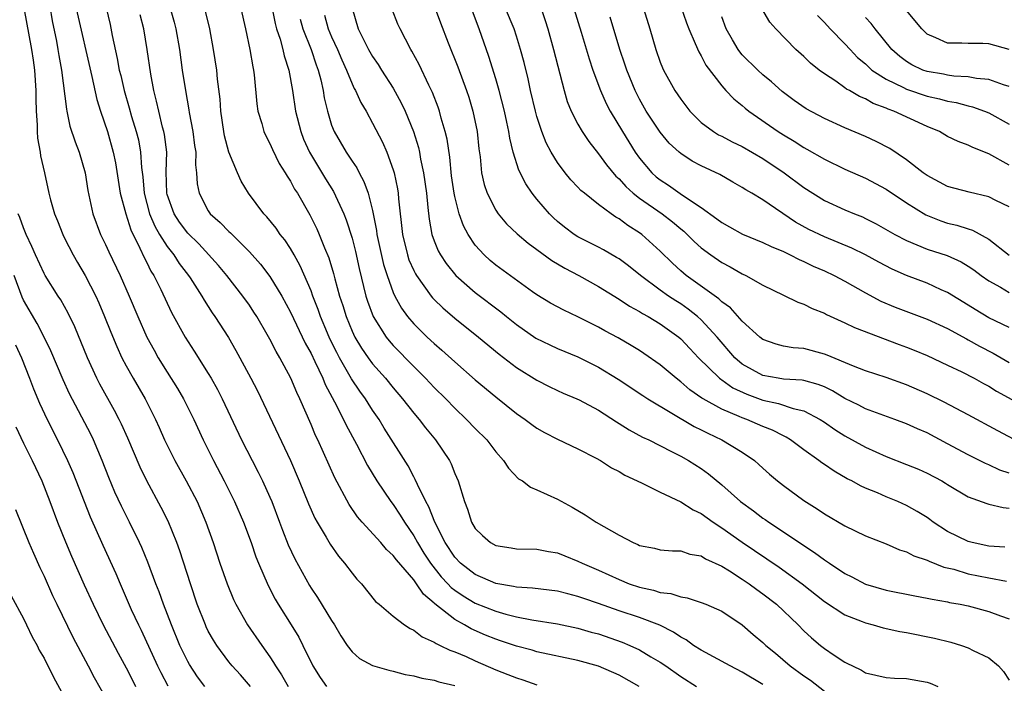
# Model space of a CAD drawing. Units: inches. Extents: x 2604000 to 2607000, y 1512000 to 1515000.
# Drawn here: x 2604725 to 2604821, y 1512275 to 1512340 of the extents above; entities that cross this region are included whole.
import ezdxf

# ---------------------------------------------------------------- set-up
doc = ezdxf.new("R2010")
doc.units = ezdxf.units.IN
doc.header["$MEASUREMENT"] = 0
doc.layers.add('LD26041512_2ft', color=254, linetype='Continuous')

msp = doc.modelspace()

# ---------------------------------------------------------------- linework, layer by layer
at = {"layer": 'LD26041512_2ft'}
for points, elevation in [([(2604727.332, 1512342.668), (2604727.793, 1512339.793), (2604728.208, 1512337.792), (2604728.348, 1512337), (2604728.426, 1512336.426), (2604728.687, 1512335), (2604729.184, 1512331.184), (2604729.233, 1512331), (2604729.527, 1512329.527), (2604730.023, 1512328.023), (2604730.406, 1512327), (2604730.992, 1512325), (2604731.262, 1512323.262), (2604731.746, 1512321), (2604732.512, 1512319), (2604733, 1512318.017), (2604733.307, 1512317.307), (2604734.413, 1512315), (2604735.305, 1512313), (2604736.135, 1512311), (2604737.022, 1512309), (2604737.717, 1512307.717), (2604738.13, 1512307), (2604739, 1512305.584), (2604739.999, 1512303.999), (2604740.589, 1512303), (2604741.584, 1512301), (2604742.494, 1512299), (2604743.489, 1512297), (2604744.549, 1512295), (2604745.558, 1512293), (2604746.424, 1512291), (2604747.163, 1512289), (2604747.63, 1512287.63), (2604747.876, 1512287), (2604748.813, 1512284.813), (2604749.507, 1512283.507), (2604749.813, 1512283), (2604751.082, 1512281), (2604751.808, 1512279.808), (2604752.22, 1512279), (2604753.17, 1512277), (2604753.881, 1512275.881), (2604754.499, 1512275)], 8160), ([(2604788.408, 1512343), (2604789.576, 1512339.576), (2604789.792, 1512339), (2604790.427, 1512337.573), (2604790.759, 1512336.76), (2604791, 1512336.374), (2604791.465, 1512335.466), (2604793, 1512333.446), (2604793.409, 1512333), (2604794.181, 1512332.181), (2604795, 1512331.531), (2604795.279, 1512331.279), (2604795.626, 1512331), (2604798.506, 1512329), (2604799, 1512328.685), (2604800.066, 1512328.067), (2604801, 1512327.456), (2604801.303, 1512327.303), (2604803, 1512326.321), (2604805, 1512325.348), (2604807, 1512324.46), (2604809, 1512323.404), (2604811, 1512322.074), (2604812.89, 1512320.89), (2604814.326, 1512320.326), (2604815, 1512320.106), (2604815.899, 1512319.9), (2604817, 1512319.534), (2604817.415, 1512319.414), (2604819, 1512318.545), (2604821, 1512316.986)], 8198), ([(2604739, 1512342.08), (2604739.671, 1512339.671), (2604739.836, 1512339), (2604740.189, 1512337), (2604740.458, 1512335), (2604740.761, 1512333), (2604741.115, 1512331.115), (2604741.15, 1512330.85), (2604741.506, 1512329), (2604741.663, 1512327.663), (2604741.769, 1512327), (2604741.759, 1512325.759), (2604741.857, 1512325), (2604741.912, 1512323.912), (2604742.094, 1512323), (2604743, 1512321.281), (2604743.19, 1512321), (2604744.16, 1512320.16), (2604745, 1512319.278), (2604745.148, 1512319.147), (2604747, 1512317.313), (2604748.093, 1512316.093), (2604749, 1512314.904), (2604750.146, 1512313), (2604751, 1512311.425), (2604752.425, 1512308.425), (2604753, 1512307.399), (2604753.382, 1512306.618), (2604754.139, 1512305), (2604754.384, 1512304.384), (2604755.302, 1512302.698), (2604756.162, 1512301), (2604756.423, 1512300.423), (2604757.432, 1512298.568), (2604758.507, 1512296.507), (2604759.419, 1512295), (2604760.762, 1512293), (2604761, 1512292.7), (2604761.684, 1512291.684), (2604762.097, 1512291), (2604763, 1512289.676), (2604763.363, 1512289), (2604763.986, 1512287.986), (2604764.635, 1512287), (2604765.685, 1512285.685), (2604766.336, 1512285), (2604766.646, 1512284.646), (2604767, 1512284.372), (2604767.811, 1512283.811), (2604769, 1512283.11), (2604771, 1512282.317), (2604771.965, 1512282.035), (2604773, 1512281.778), (2604774.516, 1512281.484), (2604777, 1512281.102), (2604779, 1512280.684), (2604780.298, 1512280.298), (2604781, 1512280.113), (2604783.314, 1512279.314), (2604784.044, 1512279), (2604785, 1512278.56), (2604786.109, 1512277.891), (2604787, 1512277.377), (2604787.557, 1512277), (2604789, 1512275.973), (2604790.531, 1512275)], 8168), ([(2604725.046, 1512341.046), (2604725.776, 1512337), (2604725.945, 1512335.945), (2604726.064, 1512335), (2604726.207, 1512333), (2604726.205, 1512332.205), (2604726.239, 1512331), (2604726.331, 1512329.669), (2604726.337, 1512329), (2604726.375, 1512328.375), (2604726.638, 1512327), (2604726.663, 1512326.663), (2604727.042, 1512325), (2604727.467, 1512323), (2604727.62, 1512322.38), (2604728.021, 1512321), (2604728.309, 1512320.309), (2604728.819, 1512319), (2604729, 1512318.64), (2604729.848, 1512317), (2604730.265, 1512316.265), (2604731.016, 1512315.016), (2604732.04, 1512313), (2604732.338, 1512312.338), (2604732.904, 1512311), (2604733.49, 1512309.491), (2604734.079, 1512308.079), (2604734.593, 1512307), (2604735, 1512306.221), (2604735.676, 1512305), (2604736.84, 1512303), (2604737.867, 1512301), (2604738.22, 1512300.22), (2604738.743, 1512299), (2604739.732, 1512297), (2604740.858, 1512295), (2604741.9, 1512293), (2604742.769, 1512291), (2604743.483, 1512289), (2604744.134, 1512287), (2604744.821, 1512285), (2604745.452, 1512283.452), (2604745.673, 1512283), (2604746.805, 1512281), (2604748.195, 1512279), (2604749, 1512277.875), (2604749.347, 1512277.348), (2604749.529, 1512277), (2604750.124, 1512276.124), (2604750.77, 1512275)], 8158), ([(2604730.132, 1512341), (2604731.643, 1512334.357), (2604732.132, 1512332.132), (2604732.495, 1512331), (2604733.174, 1512329), (2604733.739, 1512327), (2604733.956, 1512325.956), (2604734.421, 1512323), (2604734.957, 1512321), (2604735.447, 1512319.447), (2604736.345, 1512317.655), (2604736.74, 1512316.741), (2604737, 1512316.258), (2604737.413, 1512315.413), (2604737.689, 1512315), (2604738.372, 1512313.628), (2604739.412, 1512311.412), (2604740.758, 1512309), (2604741.637, 1512307.637), (2604743, 1512305.455), (2604743.27, 1512305), (2604743.895, 1512303.895), (2604744.355, 1512303), (2604746.247, 1512299), (2604747.26, 1512297), (2604747.862, 1512295.862), (2604748.287, 1512295), (2604749, 1512293.441), (2604749.187, 1512293), (2604749.945, 1512291), (2604750.222, 1512290.222), (2604750.784, 1512288.784), (2604751.41, 1512287.41), (2604752.839, 1512284.838), (2604753, 1512284.579), (2604753.646, 1512283.646), (2604755, 1512281.433), (2604755.282, 1512281), (2604755.917, 1512279.917), (2604756.528, 1512279), (2604757, 1512278.359), (2604757.72, 1512277.72), (2604759, 1512277.044), (2604760.585, 1512276.585), (2604761, 1512276.498), (2604762.172, 1512276.171), (2604763, 1512276.041), (2604763.794, 1512275.794), (2604765, 1512275.604), (2604765.446, 1512275.446), (2604767, 1512275.085)], 8162), ([(2604733.042, 1512341.042), (2604733.43, 1512339.43), (2604733.644, 1512338.356), (2604734.135, 1512336.135), (2604734.33, 1512335), (2604734.465, 1512334.465), (2604734.792, 1512333), (2604735.302, 1512331.303), (2604735.53, 1512330.47), (2604735.985, 1512329), (2604736.189, 1512328.189), (2604736.404, 1512327), (2604736.494, 1512325.506), (2604736.614, 1512324.614), (2604736.746, 1512323), (2604737.282, 1512321), (2604737.789, 1512319.789), (2604738.254, 1512319), (2604739, 1512317.816), (2604739.647, 1512317), (2604740.174, 1512316.174), (2604741.074, 1512315), (2604741.217, 1512314.782), (2604742.357, 1512313), (2604742.586, 1512312.586), (2604743.376, 1512311.376), (2604743.645, 1512311), (2604744.95, 1512308.95), (2604745.687, 1512307.687), (2604746.067, 1512307), (2604747.139, 1512305), (2604747.773, 1512303.773), (2604750.999, 1512296.999), (2604751.859, 1512295), (2604752.761, 1512292.761), (2604753.377, 1512291.377), (2604753.589, 1512291), (2604754.484, 1512289.517), (2604754.859, 1512288.858), (2604755.686, 1512287.686), (2604756.276, 1512287), (2604757, 1512286.017), (2604757.458, 1512285.458), (2604757.904, 1512285), (2604759.287, 1512283.287), (2604759.648, 1512283), (2604761, 1512281.855), (2604762.094, 1512281), (2604762.647, 1512280.647), (2604763, 1512280.495), (2604763.823, 1512279.823), (2604765, 1512279.309), (2604765.174, 1512279.174), (2604765.579, 1512279), (2604766.522, 1512278.521), (2604767, 1512278.365), (2604768.095, 1512277.905), (2604769, 1512277.487), (2604771, 1512276.629), (2604772.177, 1512276.177), (2604773, 1512275.826), (2604773.635, 1512275.635), (2604775, 1512275.145)], 8164), ([(2604797, 1512275.192), (2604795, 1512276.409), (2604793.825, 1512277), (2604791, 1512278.537), (2604790.261, 1512279), (2604789.534, 1512279.534), (2604789, 1512279.799), (2604788.292, 1512280.292), (2604786.955, 1512280.955), (2604785, 1512281.702), (2604783, 1512282.379), (2604781, 1512283.091), (2604779.564, 1512283.564), (2604779, 1512283.773), (2604778.004, 1512284.004), (2604777, 1512284.271), (2604774.568, 1512284.568), (2604773, 1512284.663), (2604772.732, 1512284.732), (2604771, 1512285.025), (2604769, 1512285.888), (2604767.567, 1512287), (2604767, 1512287.599), (2604766.058, 1512289), (2604765.051, 1512291), (2604764.482, 1512292.482), (2604764.179, 1512293), (2604763.355, 1512294.645), (2604763.149, 1512295.149), (2604763, 1512295.401), (2604762.461, 1512296.461), (2604760.139, 1512300.139), (2604759.625, 1512301), (2604759, 1512301.899), (2604758.564, 1512302.564), (2604758.304, 1512303), (2604757.747, 1512303.747), (2604756.946, 1512304.946), (2604755.771, 1512307), (2604755.501, 1512307.501), (2604754.848, 1512308.848), (2604754.612, 1512309.388), (2604753.927, 1512311), (2604753.695, 1512311.695), (2604753.178, 1512313), (2604753, 1512313.495), (2604751.948, 1512315.949), (2604751.356, 1512317), (2604751, 1512317.626), (2604750.457, 1512318.456), (2604750.009, 1512319), (2604749.603, 1512319.602), (2604748.702, 1512320.703), (2604748.402, 1512321), (2604746.903, 1512323), (2604746.195, 1512324.195), (2604745.843, 1512325), (2604745.006, 1512327.006), (2604744.583, 1512328.583), (2604744.514, 1512329), (2604744.222, 1512331), (2604744.149, 1512332.149), (2604743.899, 1512334.101), (2604743.82, 1512335), (2604743.509, 1512337), (2604743.146, 1512339), (2604742.674, 1512341)], 8170), ([(2604746.155, 1512341), (2604746.621, 1512339), (2604747.055, 1512337), (2604747.319, 1512335.319), (2604747.393, 1512335), (2604747.457, 1512334.543), (2604747.711, 1512331.71), (2604747.829, 1512331), (2604748.205, 1512329.795), (2604748.412, 1512329), (2604748.595, 1512328.595), (2604749, 1512327.845), (2604749.255, 1512327.255), (2604749.915, 1512325.915), (2604750.494, 1512325), (2604750.667, 1512324.667), (2604751, 1512324.181), (2604751.405, 1512323.405), (2604751.675, 1512323), (2604752.89, 1512320.89), (2604753.553, 1512319.553), (2604753.792, 1512319), (2604754.313, 1512317.687), (2604754.729, 1512316.729), (2604755.196, 1512315.197), (2604755.318, 1512314.682), (2604755.783, 1512313), (2604756.089, 1512312.089), (2604756.412, 1512311), (2604757, 1512309.589), (2604757.282, 1512309), (2604757.921, 1512307.921), (2604758.562, 1512307), (2604759, 1512306.403), (2604760.247, 1512305), (2604761, 1512304.073), (2604761.924, 1512303), (2604763, 1512301.603), (2604763.518, 1512301), (2604764.162, 1512300.162), (2604765.137, 1512299), (2604766.484, 1512297), (2604766.655, 1512296.655), (2604767, 1512295.734), (2604767.317, 1512295), (2604767.933, 1512293), (2604768.247, 1512292.247), (2604768.639, 1512291), (2604769, 1512290.373), (2604769.697, 1512289.697), (2604770.469, 1512289), (2604771, 1512288.708), (2604772.494, 1512288.494), (2604773, 1512288.402), (2604775, 1512288.364), (2604776.136, 1512288.137), (2604777, 1512288.007), (2604777.707, 1512287.707), (2604779, 1512287.21), (2604779.396, 1512287), (2604781, 1512286.309), (2604783, 1512285.401), (2604784, 1512285), (2604785, 1512284.662), (2604786.363, 1512284.363), (2604787, 1512284.159), (2604788.046, 1512284.046), (2604789, 1512283.721), (2604789.636, 1512283.636), (2604791, 1512283.173), (2604791.464, 1512283), (2604793, 1512282.323), (2604795, 1512280.997), (2604796.063, 1512280.063), (2604797, 1512279.282), (2604797.284, 1512279), (2604798.229, 1512278.229), (2604799.669, 1512277), (2604801, 1512276.045), (2604801.628, 1512275.628), (2604805, 1512273.002)], 8172), ([(2604749.219, 1512341), (2604749.517, 1512339.517), (2604749.652, 1512339), (2604749.989, 1512338.011), (2604750.256, 1512337), (2604750.379, 1512336.379), (2604750.825, 1512335), (2604751.185, 1512333), (2604751.502, 1512331), (2604752.003, 1512329), (2604752.283, 1512328.283), (2604752.852, 1512327), (2604754.418, 1512324.418), (2604755.187, 1512323.187), (2604756.183, 1512321), (2604756.42, 1512320.419), (2604757, 1512318.618), (2604757.334, 1512317.334), (2604757.693, 1512315.693), (2604758.348, 1512313), (2604758.504, 1512312.504), (2604759.049, 1512311), (2604760.331, 1512309), (2604760.626, 1512308.626), (2604761, 1512308.202), (2604763, 1512306.145), (2604764.165, 1512305), (2604765, 1512304.093), (2604766.117, 1512303), (2604767, 1512302.09), (2604768.159, 1512301), (2604769, 1512300.112), (2604770.115, 1512299), (2604771, 1512297.841), (2604771.753, 1512297), (2604772.235, 1512296.235), (2604773.221, 1512295.221), (2604773.585, 1512295), (2604774.388, 1512294.388), (2604775, 1512294.152), (2604777, 1512293.222), (2604778.437, 1512292.437), (2604779.71, 1512291.71), (2604780.785, 1512291), (2604783, 1512289.731), (2604784.39, 1512289), (2604784.82, 1512288.82), (2604785, 1512288.721), (2604786.447, 1512288.447), (2604787, 1512288.294), (2604788.21, 1512288.21), (2604789, 1512288.2), (2604789.877, 1512287.877), (2604791, 1512287.714), (2604791.423, 1512287.423), (2604793, 1512286.704), (2604793.741, 1512286.259), (2604795, 1512285.459), (2604795.674, 1512285), (2604796.423, 1512284.423), (2604797, 1512284.021), (2604798.317, 1512283), (2604800.438, 1512281), (2604801, 1512280.425), (2604801.737, 1512279.737), (2604802.612, 1512279), (2604803, 1512278.693), (2604803.964, 1512278.036), (2604805, 1512277.361), (2604805.253, 1512277.253), (2604805.723, 1512277), (2604806.599, 1512276.599), (2604807, 1512276.337), (2604809, 1512275.88), (2604809.811, 1512275.811), (2604811, 1512275.762), (2604813, 1512275.415), (2604813.312, 1512275.312), (2604814.051, 1512275)], 8174), ([(2604757.013, 1512341.013), (2604757.593, 1512339), (2604758.166, 1512337.834), (2604758.608, 1512337), (2604759, 1512336.304), (2604759.532, 1512335.532), (2604759.855, 1512335), (2604761, 1512333.219), (2604761.795, 1512331.795), (2604762.166, 1512331), (2604762.982, 1512329), (2604763.455, 1512327.455), (2604763.555, 1512327), (2604763.669, 1512326.331), (2604763.957, 1512325), (2604764.233, 1512323), (2604764.393, 1512321.606), (2604764.491, 1512320.491), (2604764.774, 1512319), (2604765, 1512318.362), (2604765.385, 1512317.385), (2604765.599, 1512317), (2604766.155, 1512316.155), (2604767.096, 1512315), (2604769, 1512313.348), (2604771.479, 1512311.479), (2604772.039, 1512311), (2604773, 1512310.225), (2604774.909, 1512308.909), (2604776.247, 1512308.247), (2604777, 1512307.902), (2604779, 1512307.075), (2604781, 1512306.083), (2604782.919, 1512304.919), (2604785.312, 1512303.312), (2604785.801, 1512303), (2604790.306, 1512300.306), (2604791, 1512299.97), (2604791.64, 1512299.64), (2604793.003, 1512299), (2604795, 1512297.796), (2604796.175, 1512297), (2604796.618, 1512296.618), (2604797, 1512296.246), (2604797.656, 1512295.656), (2604798.439, 1512295), (2604799, 1512294.554), (2604801, 1512293.098), (2604802.303, 1512292.303), (2604803, 1512291.81), (2604805, 1512290.641), (2604807, 1512289.672), (2604809, 1512288.89), (2604810.309, 1512288.309), (2604811, 1512288.108), (2604811.709, 1512287.709), (2604813, 1512287.291), (2604813.186, 1512287.186), (2604814.629, 1512286.629), (2604815.595, 1512286.405), (2604817, 1512285.975), (2604819, 1512285.565), (2604820.737, 1512285.263)], 8180), ([(2604820.569, 1512288.569), (2604819, 1512288.658), (2604817.372, 1512289), (2604817, 1512289.097), (2604815, 1512290.096), (2604813.6, 1512291), (2604813.258, 1512291.258), (2604813, 1512291.432), (2604812.044, 1512292.044), (2604811, 1512292.626), (2604810.164, 1512293), (2604809, 1512293.473), (2604808.163, 1512293.837), (2604807, 1512294.309), (2604806.52, 1512294.519), (2604805.676, 1512295), (2604805.226, 1512295.226), (2604803.949, 1512295.949), (2604803, 1512296.603), (2604802.755, 1512296.756), (2604802.447, 1512297), (2604801, 1512298.034), (2604799.695, 1512299), (2604799.269, 1512299.269), (2604799, 1512299.388), (2604797.94, 1512299.94), (2604797, 1512300.312), (2604795.434, 1512301), (2604795, 1512301.153), (2604794.709, 1512301.291), (2604793, 1512301.996), (2604791.179, 1512303), (2604791.065, 1512303.065), (2604789.885, 1512303.885), (2604789, 1512304.659), (2604788.547, 1512305), (2604787, 1512306.316), (2604785.422, 1512307.422), (2604785, 1512307.693), (2604784.195, 1512308.195), (2604782.926, 1512308.926), (2604781.626, 1512309.626), (2604781, 1512309.982), (2604779, 1512310.98), (2604777.61, 1512311.61), (2604776.323, 1512312.323), (2604775, 1512313.121), (2604774.579, 1512313.421), (2604771, 1512316.015), (2604770.459, 1512316.459), (2604769.858, 1512317), (2604769, 1512317.944), (2604768.292, 1512319), (2604767.836, 1512319.836), (2604767.431, 1512321), (2604767, 1512322.692), (2604766.937, 1512323), (2604766.697, 1512324.697), (2604766.508, 1512326.508), (2604766.254, 1512328.254), (2604766.081, 1512329), (2604765.688, 1512330.312), (2604765.514, 1512331), (2604765.386, 1512331.386), (2604764.82, 1512332.821), (2604764.466, 1512333.534), (2604763.538, 1512335.538), (2604762.834, 1512336.834), (2604762.721, 1512337), (2604761.68, 1512339), (2604761.466, 1512339.467), (2604760.901, 1512340.901)], 8182), ([(2604765, 1512341.246), (2604765.607, 1512339.607), (2604766.369, 1512337.631), (2604767.297, 1512335.297), (2604768.143, 1512333), (2604768.359, 1512332.359), (2604768.763, 1512331), (2604769.166, 1512329), (2604769.337, 1512327.336), (2604769.458, 1512326.542), (2604769.619, 1512325), (2604769.872, 1512323.871), (2604770.164, 1512323), (2604771, 1512321.357), (2604771.241, 1512321), (2604772.042, 1512320.042), (2604773.061, 1512319.06), (2604774.135, 1512318.135), (2604775, 1512317.528), (2604776.458, 1512316.458), (2604777.717, 1512315.718), (2604779.091, 1512315), (2604781, 1512313.935), (2604783, 1512312.706), (2604784.017, 1512312.017), (2604785, 1512311.49), (2604785.291, 1512311.29), (2604785.842, 1512311), (2604787, 1512310.304), (2604788.818, 1512309), (2604789, 1512308.848), (2604789.89, 1512307.89), (2604790.743, 1512307), (2604792.775, 1512305), (2604792.897, 1512304.896), (2604793, 1512304.838), (2604794.072, 1512304.072), (2604795.44, 1512303.44), (2604797, 1512302.859), (2604798.539, 1512302.539), (2604799.941, 1512302.059), (2604801, 1512301.829), (2604802.574, 1512301), (2604803, 1512300.721), (2604804.009, 1512300.009), (2604805, 1512299.383), (2604807, 1512298.281), (2604809, 1512297.383), (2604811, 1512296.621), (2604812.149, 1512296.149), (2604813, 1512295.774), (2604814.428, 1512295), (2604814.789, 1512294.789), (2604815, 1512294.645), (2604817, 1512293.464), (2604818.805, 1512292.805), (2604819, 1512292.752), (2604820.409, 1512292.409), (2604821, 1512292.356)], 8184), ([(2604821, 1512295.766), (2604820.069, 1512296.069), (2604819, 1512296.572), (2604818.694, 1512296.694), (2604817, 1512297.533), (2604815, 1512298.631), (2604813, 1512299.676), (2604812.071, 1512300.071), (2604811, 1512300.57), (2604809.853, 1512301), (2604807, 1512302.03), (2604806.364, 1512302.364), (2604805, 1512303.038), (2604803.784, 1512303.784), (2604803, 1512304.154), (2604802.406, 1512304.406), (2604801, 1512304.79), (2604800.824, 1512304.824), (2604799, 1512304.924), (2604798.485, 1512305), (2604797, 1512305.262), (2604795, 1512306.383), (2604794.29, 1512307), (2604792.566, 1512309), (2604791, 1512310.676), (2604790.644, 1512311), (2604789.725, 1512311.725), (2604789, 1512312.227), (2604788.519, 1512312.519), (2604787.816, 1512313), (2604787, 1512313.586), (2604785.094, 1512315), (2604783.932, 1512315.932), (2604783, 1512316.618), (2604782.766, 1512316.766), (2604781.494, 1512317.495), (2604781, 1512317.761), (2604779, 1512318.772), (2604778.635, 1512319), (2604777.695, 1512319.695), (2604777, 1512320.263), (2604776.613, 1512320.613), (2604776.221, 1512321), (2604775, 1512322.422), (2604774.537, 1512323), (2604773.909, 1512323.909), (2604773.237, 1512325.237), (2604772.692, 1512327), (2604772.353, 1512328.353), (2604772.264, 1512329), (2604772.078, 1512329.922), (2604771.832, 1512331), (2604771.322, 1512333), (2604771, 1512334.125), (2604770.319, 1512336.319), (2604769.387, 1512339), (2604768.717, 1512340.717)], 8186), ([(2604823, 1512298.225), (2604819.874, 1512299.874), (2604817, 1512301.431), (2604814.658, 1512302.658), (2604813, 1512303.47), (2604811, 1512304.358), (2604809, 1512305.066), (2604807, 1512305.727), (2604805.817, 1512306.183), (2604803.252, 1512307.252), (2604803, 1512307.342), (2604801, 1512307.883), (2604799.963, 1512307.963), (2604799, 1512308.135), (2604798.307, 1512308.307), (2604797, 1512308.773), (2604796.718, 1512309), (2604795, 1512310.552), (2604793.847, 1512311.847), (2604793, 1512312.426), (2604792.713, 1512312.713), (2604789.524, 1512315), (2604789, 1512315.451), (2604788.196, 1512316.196), (2604787, 1512317.378), (2604785.216, 1512319), (2604785, 1512319.161), (2604783.867, 1512319.867), (2604783, 1512320.521), (2604782.688, 1512320.688), (2604782.229, 1512321), (2604781, 1512321.899), (2604779.62, 1512323), (2604779.286, 1512323.286), (2604779, 1512323.607), (2604778.314, 1512324.314), (2604777.752, 1512325), (2604777, 1512325.995), (2604776.388, 1512327), (2604775.902, 1512327.902), (2604775.483, 1512329), (2604775, 1512330.479), (2604774.855, 1512331), (2604774.384, 1512333), (2604774.143, 1512334.143), (2604773.745, 1512335.745), (2604773.404, 1512337), (2604773, 1512338.304), (2604772.776, 1512339), (2604771.945, 1512341)], 8188), ([(2604775.401, 1512341), (2604775.816, 1512339.816), (2604776.071, 1512339), (2604776.628, 1512337), (2604777.643, 1512333), (2604777.951, 1512331.951), (2604778.34, 1512331), (2604779, 1512329.714), (2604779.412, 1512329), (2604780.046, 1512328.046), (2604781, 1512326.831), (2604781.768, 1512325.768), (2604782.675, 1512324.675), (2604783, 1512324.397), (2604783.65, 1512323.65), (2604784.384, 1512323), (2604785, 1512322.521), (2604787.201, 1512321), (2604788.215, 1512320.215), (2604789, 1512319.546), (2604789.305, 1512319.305), (2604789.637, 1512319), (2604790.309, 1512318.309), (2604791, 1512317.691), (2604791.953, 1512317), (2604793, 1512316.268), (2604793.832, 1512315.831), (2604795, 1512315.166), (2604795.361, 1512315), (2604797, 1512314.058), (2604799, 1512313.082), (2604800.413, 1512312.413), (2604801, 1512312.22), (2604801.799, 1512311.799), (2604803, 1512311.323), (2604803.204, 1512311.204), (2604805, 1512310.384), (2604805.923, 1512309.923), (2604810.281, 1512308.281), (2604811, 1512308.028), (2604811.734, 1512307.734), (2604813, 1512307.21), (2604815, 1512306.277), (2604816.392, 1512305.608), (2604817.568, 1512305), (2604818.48, 1512304.48), (2604819, 1512304.213), (2604819.748, 1512303.747), (2604822.334, 1512302.334)], 8190), ([(2604778.602, 1512341), (2604779.31, 1512338.69), (2604780.075, 1512336.075), (2604780.436, 1512335), (2604781.19, 1512333), (2604781.753, 1512331.753), (2604782.149, 1512331), (2604783.334, 1512329), (2604784.581, 1512327), (2604785, 1512326.422), (2604786.186, 1512325), (2604786.614, 1512324.614), (2604787, 1512324.299), (2604787.8, 1512323.8), (2604789.189, 1512322.811), (2604791, 1512321.629), (2604792.53, 1512320.53), (2604793, 1512320.15), (2604793.752, 1512319.751), (2604795.02, 1512319.02), (2604797, 1512318.211), (2604797.814, 1512317.814), (2604799, 1512317.325), (2604799.678, 1512317), (2604800.544, 1512316.544), (2604801, 1512316.361), (2604801.914, 1512315.913), (2604803, 1512315.446), (2604803.945, 1512315), (2604805, 1512314.436), (2604807, 1512313.3), (2604808.499, 1512312.499), (2604809.904, 1512311.904), (2604813, 1512310.749), (2604815, 1512309.834), (2604816.83, 1512308.83), (2604817, 1512308.75), (2604818.108, 1512308.108), (2604819.427, 1512307.427), (2604821, 1512306.528)], 8192), ([(2604785.374, 1512341), (2604785.986, 1512339), (2604786.573, 1512337), (2604787, 1512335.776), (2604787.219, 1512335.219), (2604787.323, 1512335), (2604788.441, 1512333), (2604789, 1512332.166), (2604789.499, 1512331.499), (2604789.896, 1512331), (2604790.431, 1512330.431), (2604791, 1512329.901), (2604792.197, 1512329), (2604792.697, 1512328.697), (2604793, 1512328.553), (2604794.013, 1512328.013), (2604795, 1512327.549), (2604797, 1512326.377), (2604799.068, 1512325), (2604801, 1512323.566), (2604803, 1512322.3), (2604805, 1512321.393), (2604805.913, 1512321), (2604806.696, 1512320.696), (2604807, 1512320.556), (2604808.034, 1512320.034), (2604809.843, 1512319), (2604811, 1512318.395), (2604812, 1512318), (2604813, 1512317.569), (2604814.938, 1512316.938), (2604816.323, 1512316.323), (2604817, 1512315.918), (2604817.548, 1512315.548), (2604818.257, 1512315), (2604819, 1512314.467), (2604820.139, 1512313.861), (2604821, 1512313.359)], 8196), ([(2604821, 1512325.754), (2604819, 1512326.857), (2604817.442, 1512327.442), (2604817, 1512327.671), (2604816.026, 1512328.026), (2604815, 1512328.536), (2604814.197, 1512329), (2604813, 1512329.492), (2604809.774, 1512331), (2604809.197, 1512331.197), (2604809, 1512331.292), (2604807.746, 1512331.745), (2604807, 1512332.184), (2604806.41, 1512332.41), (2604805.433, 1512333), (2604805.148, 1512333.148), (2604805, 1512333.274), (2604804.096, 1512333.904), (2604803, 1512334.614), (2604802.477, 1512335), (2604801.658, 1512335.658), (2604801, 1512336.306), (2604800.228, 1512337), (2604798.253, 1512339), (2604797.671, 1512339.671), (2604796.92, 1512341)], 8202), ([(2604821, 1512337.012), (2604819, 1512337.553), (2604818.429, 1512337.572), (2604817, 1512337.57), (2604816.392, 1512337.608), (2604815, 1512337.602), (2604813.865, 1512338.135), (2604813, 1512338.489), (2604812.472, 1512339), (2604811, 1512340.79)], 8208), ([(2604784.951, 1512275), (2604783, 1512276.108), (2604781, 1512276.962), (2604779, 1512277.514), (2604775, 1512278.385), (2604774.524, 1512278.524), (2604773, 1512278.913), (2604771.451, 1512279.451), (2604771, 1512279.589), (2604770, 1512280), (2604768.605, 1512280.605), (2604767.939, 1512281), (2604767, 1512281.509), (2604765.052, 1512283.052), (2604765, 1512283.111), (2604763.969, 1512283.969), (2604763.281, 1512285), (2604763, 1512285.374), (2604761.311, 1512287.311), (2604761, 1512287.762), (2604760.348, 1512288.348), (2604759.794, 1512289), (2604757.976, 1512291), (2604757.527, 1512291.527), (2604756.707, 1512292.707), (2604755.311, 1512295.311), (2604753.654, 1512299), (2604753.443, 1512299.442), (2604753, 1512300.514), (2604751.919, 1512303), (2604751.615, 1512303.615), (2604751.041, 1512305), (2604749.967, 1512307), (2604749.604, 1512307.604), (2604749, 1512308.81), (2604748.745, 1512309.255), (2604747.719, 1512311), (2604747.442, 1512311.442), (2604747, 1512312.107), (2604746.375, 1512313), (2604744.802, 1512315), (2604743.983, 1512315.982), (2604742.069, 1512318.069), (2604741, 1512319.114), (2604740.207, 1512320.207), (2604739.682, 1512321), (2604739, 1512322.897), (2604738.971, 1512323), (2604738.91, 1512325.09), (2604738.946, 1512327), (2604738.731, 1512328.73), (2604738.678, 1512329), (2604738.553, 1512329.447), (2604738.177, 1512331), (2604737.969, 1512331.97), (2604737.69, 1512333), (2604737.393, 1512334.607), (2604737.059, 1512337), (2604736.71, 1512339), (2604736.37, 1512340.369)], 8166), ([(2604751.957, 1512339.957), (2604752.215, 1512339), (2604753.021, 1512337), (2604753.501, 1512335.501), (2604753.704, 1512335), (2604753.96, 1512334.04), (2604754.176, 1512333), (2604754.289, 1512332.289), (2604754.593, 1512331), (2604755, 1512329.625), (2604755.241, 1512329), (2604756.424, 1512327), (2604757, 1512326.132), (2604757.465, 1512325.465), (2604757.691, 1512325), (2604758.157, 1512324.157), (2604758.568, 1512323), (2604759, 1512321.322), (2604759.385, 1512319.385), (2604759.423, 1512319), (2604760.062, 1512316.062), (2604760.403, 1512315), (2604761, 1512313.335), (2604761.154, 1512313), (2604761.807, 1512311.807), (2604762.409, 1512311), (2604763, 1512310.301), (2604764.323, 1512309), (2604765, 1512308.369), (2604765.743, 1512307.743), (2604767, 1512306.602), (2604769, 1512304.859), (2604771, 1512303.175), (2604773, 1512301.57), (2604773.844, 1512301), (2604774.496, 1512300.496), (2604775, 1512300.133), (2604775.726, 1512299.726), (2604777, 1512299.061), (2604779, 1512298.136), (2604780.767, 1512297.233), (2604781.19, 1512297), (2604782.275, 1512296.275), (2604783, 1512295.909), (2604783.561, 1512295.561), (2604785.189, 1512294.811), (2604787, 1512293.923), (2604789, 1512292.973), (2604790.209, 1512292.209), (2604791, 1512291.842), (2604792.175, 1512291), (2604793, 1512290.454), (2604795, 1512289.042), (2604798.607, 1512286.607), (2604800.829, 1512285), (2604803, 1512283.279), (2604805, 1512281.969), (2604806.671, 1512281.329), (2604807, 1512281.188), (2604807.742, 1512281), (2604808.71, 1512280.71), (2604810.342, 1512280.342), (2604811, 1512280.241), (2604813.716, 1512279.716), (2604815.32, 1512279.32), (2604816.352, 1512279), (2604817, 1512278.776), (2604817.484, 1512278.516), (2604819, 1512277.792), (2604819.944, 1512277), (2604820.443, 1512276.443), (2604821, 1512275.621)], 8176), ([(2604754.33, 1512340.33), (2604754.66, 1512339), (2604755, 1512338.213), (2604755.581, 1512337), (2604755.995, 1512335.995), (2604756.465, 1512335), (2604757, 1512333.651), (2604757.209, 1512333.209), (2604757.339, 1512333), (2604757.841, 1512331.841), (2604758.357, 1512331), (2604759, 1512329.842), (2604759.965, 1512327.966), (2604760.37, 1512327), (2604761, 1512325.29), (2604761.087, 1512325), (2604761.43, 1512323.43), (2604761.494, 1512323), (2604761.534, 1512322.466), (2604761.9, 1512319), (2604762.384, 1512317), (2604762.539, 1512316.539), (2604763, 1512315.502), (2604763.168, 1512315.168), (2604763.27, 1512315), (2604764, 1512314), (2604764.701, 1512313), (2604764.832, 1512312.832), (2604765, 1512312.659), (2604765.838, 1512311.838), (2604767, 1512310.855), (2604769.325, 1512309), (2604771.328, 1512307.328), (2604773, 1512306.057), (2604775, 1512304.799), (2604776.191, 1512304.191), (2604777, 1512303.801), (2604777.55, 1512303.551), (2604778.886, 1512303), (2604779.103, 1512302.897), (2604781, 1512301.889), (2604782.748, 1512300.748), (2604783, 1512300.603), (2604783.98, 1512299.98), (2604785.278, 1512299.278), (2604785.884, 1512299), (2604788.118, 1512297.882), (2604789, 1512297.423), (2604789.758, 1512297), (2604791, 1512296.2), (2604791.7, 1512295.7), (2604793, 1512294.638), (2604794.811, 1512293), (2604796.084, 1512292.084), (2604797, 1512291.398), (2604797.243, 1512291.243), (2604797.571, 1512291), (2604799, 1512290.067), (2604801, 1512288.71), (2604802.046, 1512288.046), (2604803, 1512287.327), (2604803.209, 1512287.209), (2604803.489, 1512287), (2604805, 1512285.992), (2604805.667, 1512285.667), (2604807, 1512284.957), (2604809, 1512284.372), (2604811.811, 1512283.811), (2604813, 1512283.609), (2604813.489, 1512283.489), (2604815, 1512283.239), (2604815.19, 1512283.19), (2604816.234, 1512283), (2604817, 1512282.835), (2604819, 1512282.307), (2604820.133, 1512281.867), (2604821, 1512281.573)], 8178), ([(2604821, 1512309.94), (2604819, 1512310.884), (2604817.684, 1512311.684), (2604817, 1512312.127), (2604815, 1512313.357), (2604814.382, 1512313.618), (2604813, 1512314.238), (2604811, 1512314.991), (2604809.609, 1512315.609), (2604808.296, 1512316.297), (2604807, 1512317.016), (2604805.669, 1512317.669), (2604803, 1512318.752), (2604801.485, 1512319.485), (2604800.195, 1512320.195), (2604797, 1512322.351), (2604795.922, 1512323), (2604795.332, 1512323.332), (2604795, 1512323.562), (2604794.079, 1512324.079), (2604792.82, 1512324.82), (2604791, 1512325.676), (2604790.132, 1512326.132), (2604789, 1512326.873), (2604788.851, 1512327), (2604787.892, 1512327.892), (2604787, 1512328.952), (2604785.648, 1512331), (2604785, 1512332.147), (2604784.567, 1512333), (2604783.749, 1512335), (2604783.569, 1512335.569), (2604783.077, 1512337), (2604782.135, 1512340.135)], 8194), ([(2604821, 1512321.688), (2604819.709, 1512322.291), (2604819, 1512322.641), (2604817.109, 1512323.109), (2604815, 1512323.668), (2604813, 1512324.723), (2604812.617, 1512325), (2604811, 1512326.253), (2604809.36, 1512327.36), (2604808.052, 1512328.052), (2604807, 1512328.542), (2604805, 1512329.387), (2604803, 1512330.286), (2604801.234, 1512331.234), (2604800.045, 1512332.045), (2604798.896, 1512332.896), (2604797.838, 1512333.838), (2604797, 1512334.543), (2604796.506, 1512335), (2604795, 1512336.485), (2604794.758, 1512336.758), (2604794.591, 1512337), (2604794.061, 1512337.939), (2604793.438, 1512339), (2604793, 1512340.174)], 8200), ([(2604802.316, 1512340.316), (2604803, 1512339.63), (2604803.572, 1512339), (2604805, 1512337.546), (2604805.495, 1512337), (2604806.228, 1512336.228), (2604807, 1512335.587), (2604807.293, 1512335.293), (2604807.631, 1512335), (2604809, 1512334.105), (2604810.693, 1512333.307), (2604811, 1512333.144), (2604813, 1512332.468), (2604814.202, 1512332.202), (2604815, 1512331.972), (2604815.839, 1512331.839), (2604817, 1512331.51), (2604817.418, 1512331.418), (2604818.585, 1512331), (2604819, 1512330.83), (2604821, 1512329.728)], 8204), ([(2604821, 1512333.393), (2604820.447, 1512333.553), (2604819, 1512334.079), (2604817.82, 1512334.18), (2604817, 1512334.348), (2604815.596, 1512334.404), (2604815, 1512334.491), (2604814.581, 1512334.581), (2604813, 1512334.848), (2604812.582, 1512335), (2604811.519, 1512335.519), (2604811, 1512335.836), (2604810.328, 1512336.328), (2604809.556, 1512337), (2604807.94, 1512339), (2604807.539, 1512339.539), (2604807, 1512340.123)], 8206), ([(2604747.099, 1512275), (2604746.122, 1512276.122), (2604745.331, 1512277), (2604745, 1512277.412), (2604743.82, 1512279), (2604743.502, 1512279.502), (2604743, 1512280.4), (2604742.8, 1512280.8), (2604742.709, 1512281), (2604741.927, 1512283), (2604741.248, 1512285), (2604740.218, 1512288.218), (2604739.927, 1512289), (2604739.074, 1512291.074), (2604738.419, 1512292.419), (2604737.022, 1512295.022), (2604736.36, 1512296.36), (2604735.173, 1512299.173), (2604734.545, 1512300.545), (2604734.32, 1512301), (2604733.863, 1512301.862), (2604732.435, 1512304.435), (2604732.147, 1512305), (2604731.218, 1512307), (2604729.989, 1512309.989), (2604729.335, 1512311.335), (2604728.625, 1512312.625), (2604728.37, 1512313), (2604727.107, 1512315), (2604727, 1512315.194), (2604726.165, 1512317), (2604725.819, 1512317.819), (2604725.273, 1512319), (2604725, 1512319.641), (2604724.638, 1512320.639), (2604724.472, 1512321)], 8156), ([(2604742.667, 1512275), (2604741.951, 1512275.951), (2604741.151, 1512277.151), (2604741, 1512277.427), (2604740.24, 1512279), (2604739.406, 1512281), (2604738.629, 1512283), (2604738.203, 1512284.203), (2604737.888, 1512285), (2604737.113, 1512287.112), (2604736.525, 1512288.524), (2604736.307, 1512289), (2604735.318, 1512291), (2604734.538, 1512292.538), (2604733.911, 1512293.912), (2604733.324, 1512295.324), (2604732.67, 1512297), (2604731.808, 1512299), (2604731.543, 1512299.543), (2604729.489, 1512303.489), (2604728.858, 1512304.858), (2604727.675, 1512307.675), (2604727.029, 1512309), (2604726.329, 1512310.33), (2604725, 1512312.613), (2604724.876, 1512312.876), (2604724.08, 1512315)], 8154), ([(2604724.237, 1512308.236), (2604724.803, 1512307), (2604725.6, 1512305), (2604725.982, 1512303.982), (2604726.567, 1512302.567), (2604727.292, 1512301), (2604728.312, 1512299), (2604729.299, 1512297), (2604729.819, 1512295.819), (2604731.506, 1512291.505), (2604732.738, 1512288.738), (2604733.994, 1512285.994), (2604734.408, 1512285), (2604735.499, 1512282.501), (2604736.196, 1512281), (2604736.465, 1512280.465), (2604738.058, 1512277), (2604738.366, 1512276.366), (2604739.055, 1512275.055)], 8152), ([(2604724.258, 1512300.258), (2604725, 1512298.667), (2604725.836, 1512297), (2604726.77, 1512295), (2604727.577, 1512293), (2604728.326, 1512291), (2604729.079, 1512289.079), (2604729.676, 1512287.676), (2604730.903, 1512284.903), (2604731.776, 1512283), (2604732.774, 1512281), (2604734.234, 1512278.233), (2604735, 1512276.815), (2604735.601, 1512275.601), (2604735.915, 1512275)], 8150), ([(2604724.217, 1512292.217), (2604725.521, 1512289), (2604725.97, 1512287.97), (2604726.595, 1512286.596), (2604727, 1512285.75), (2604727.839, 1512283.839), (2604728.234, 1512283), (2604729.809, 1512279.809), (2604731.314, 1512277), (2604731.888, 1512275.888), (2604733, 1512273.924)], 8148), ([(2604723.809, 1512283.809), (2604725, 1512281.614), (2604725.3, 1512281), (2604725.836, 1512279.836), (2604726.32, 1512279), (2604726.535, 1512278.535), (2604727, 1512277.75), (2604727.912, 1512275.912), (2604730.037, 1512272.037)], 8146)]:
    msp.add_lwpolyline(points, dxfattribs=dict(at, elevation=elevation))

doc.saveas('drawing.dxf')
